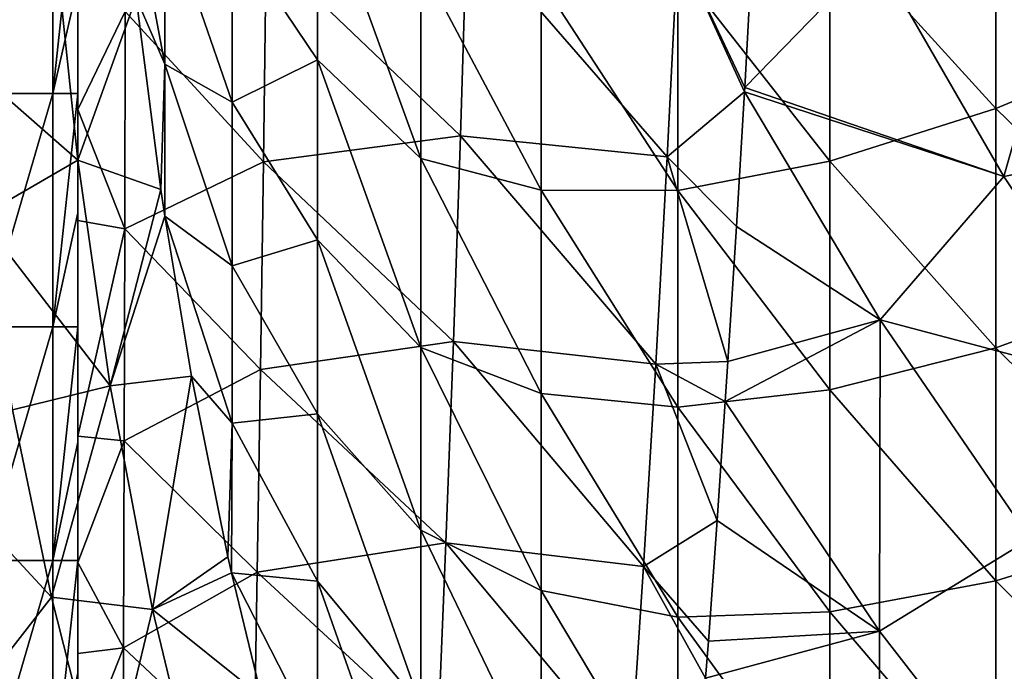
# Model space of a CAD drawing. Units: millimetres. Extents: x -56 to 64, y -64 to 64.
# Drawn here: x -48 to -37, y -28 to -21 of the extents above; entities that cross this region are included whole.
import ezdxf

# ---------------------------------------------------------------- set-up
doc = ezdxf.new("R2010")
doc.units = ezdxf.units.MM
doc.header["$LTSCALE"] = 52.148148
for name, color, linetype in [('15', 7, 'CONTINUOUS'), ('21', 7, 'CONTINUOUS'), ('23', 7, 'CONTINUOUS'), ('3', 7, 'CONTINUOUS'), ('41', 7, 'CONTINUOUS'), ('5', 7, 'CONTINUOUS'), ('9', 7, 'CONTINUOUS')]:
    doc.layers.add(name, color=color, linetype=linetype)

msp = doc.modelspace()

# ---------------------------------------------------------------- linework, layer by layer
at = {"layer": '15', "linetype": 'Continuous'}
for points in [[(-35.138, -21.422, 21.388), (-35.138, -18.692, 20.31), (-37.06, -19.588, 22.365), (-35.138, -21.422, 21.388)], [(-45.97, -21.746, 40.196), (-45.97, -20.062, 39.096), (-46.479, -19.047, 41.284), (-45.97, -21.746, 40.196)], [(-46.28, -21.033, 41.333), (-45.97, -21.746, 40.196), (-46.479, -19.047, 41.284), (-46.28, -21.033, 41.333)], [(-37.06, -22.222, 23.496), (-37.06, -19.588, 22.365), (-38.841, -20.265, 24.547), (-37.06, -22.222, 23.496)], [(-37.06, -22.222, 23.496), (-35.138, -21.422, 21.388), (-37.06, -19.588, 22.365), (-37.06, -22.222, 23.496)], [(-44.333, -21.699, 34.569), (-44.333, -19.706, 33.472), (-45.25, -20.34, 36.471), (-44.333, -21.699, 34.569)], [(-43.226, -22.757, 32.589), (-43.226, -20.666, 31.443), (-44.333, -19.706, 33.472), (-43.226, -22.757, 32.589)], [(-44.333, -21.699, 34.569), (-43.226, -22.757, 32.589), (-44.333, -19.706, 33.472), (-44.333, -21.699, 34.569)], [(-45.25, -22.155, 37.586), (-45.25, -20.34, 36.471), (-45.97, -20.062, 39.096), (-45.25, -22.155, 37.586)], [(-45.97, -21.746, 40.196), (-45.25, -22.155, 37.586), (-45.97, -20.062, 39.096), (-45.97, -21.746, 40.196)], [(-38.841, -22.786, 25.713), (-38.841, -20.265, 24.547), (-40.47, -20.707, 26.823), (-38.841, -22.786, 25.713)], [(-38.841, -22.786, 25.713), (-37.06, -22.222, 23.496), (-38.841, -20.265, 24.547), (-38.841, -22.786, 25.713)], [(-45.25, -22.155, 37.586), (-44.333, -21.699, 34.569), (-45.25, -20.34, 36.471), (-45.25, -22.155, 37.586)], [(-41.935, -23.098, 30.316), (-41.935, -20.849, 29.137), (-43.226, -20.666, 31.443), (-41.935, -23.098, 30.316)], [(-43.226, -22.757, 32.589), (-41.935, -23.098, 30.316), (-43.226, -20.666, 31.443), (-43.226, -22.757, 32.589)], [(-40.47, -23.1, 28.008), (-40.47, -20.707, 26.823), (-41.935, -20.849, 29.137), (-40.47, -23.1, 28.008)], [(-40.47, -23.1, 28.008), (-38.841, -22.786, 25.713), (-40.47, -20.707, 26.823), (-40.47, -23.1, 28.008)], [(-41.935, -23.098, 30.316), (-40.47, -23.1, 28.008), (-41.935, -20.849, 29.137), (-41.935, -23.098, 30.316)], [(-46.013, -23.092, 41.384), (-45.97, -21.746, 40.196), (-46.28, -21.033, 41.333), (-46.013, -23.092, 41.384)], [(-35.138, -24.089, 22.611), (-35.138, -21.422, 21.388), (-37.06, -22.222, 23.496), (-35.138, -24.089, 22.611)], [(-45.971, -23.378, 41.391), (-45.97, -21.746, 40.196), (-46.013, -23.092, 41.384), (-45.971, -23.378, 41.391)], [(-45.971, -23.378, 41.391), (-45.25, -23.909, 38.794), (-45.97, -21.746, 40.196), (-45.971, -23.378, 41.391)], [(-45.25, -23.909, 38.794), (-45.25, -22.155, 37.586), (-45.97, -21.746, 40.196), (-45.25, -23.909, 38.794)], [(-44.333, -23.63, 35.769), (-44.333, -21.699, 34.569), (-45.25, -22.155, 37.586), (-44.333, -23.63, 35.769)], [(-43.226, -24.785, 33.844), (-43.226, -22.757, 32.589), (-44.333, -21.699, 34.569), (-43.226, -24.785, 33.844)], [(-44.333, -23.63, 35.769), (-43.226, -24.785, 33.844), (-44.333, -21.699, 34.569), (-44.333, -23.63, 35.769)], [(-45.25, -23.909, 38.794), (-44.333, -23.63, 35.769), (-45.25, -22.155, 37.586), (-45.25, -23.909, 38.794)], [(-37.06, -24.79, 24.767), (-37.06, -22.222, 23.496), (-38.841, -22.786, 25.713), (-37.06, -24.79, 24.767)], [(-37.06, -24.79, 24.767), (-35.138, -24.089, 22.611), (-37.06, -22.222, 23.496), (-37.06, -24.79, 24.767)], [(-41.935, -25.28, 31.614), (-41.935, -23.098, 30.316), (-43.226, -22.757, 32.589), (-41.935, -25.28, 31.614)], [(-43.226, -24.785, 33.844), (-41.935, -25.28, 31.614), (-43.226, -22.757, 32.589), (-43.226, -24.785, 33.844)], [(-38.841, -25.24, 27.015), (-38.841, -22.786, 25.713), (-40.47, -23.1, 28.008), (-38.841, -25.24, 27.015)], [(-38.841, -25.24, 27.015), (-37.06, -24.79, 24.767), (-38.841, -22.786, 25.713), (-38.841, -25.24, 27.015)], [(-40.47, -25.426, 29.322), (-40.47, -23.1, 28.008), (-41.935, -23.098, 30.316), (-40.47, -25.426, 29.322)], [(-41.935, -25.28, 31.614), (-40.47, -25.426, 29.322), (-41.935, -23.098, 30.316), (-41.935, -25.28, 31.614)], [(-40.47, -25.426, 29.322), (-38.841, -25.24, 27.015), (-40.47, -23.1, 28.008), (-40.47, -25.426, 29.322)], [(-45.25, -25.598, 40.092), (-45.25, -23.909, 38.794), (-45.971, -23.378, 41.391), (-45.25, -25.598, 40.092)], [(-45.685, -25.092, 41.434), (-45.25, -25.598, 40.092), (-45.971, -23.378, 41.391), (-45.685, -25.092, 41.434)], [(-44.333, -25.496, 37.071), (-44.333, -23.63, 35.769), (-45.25, -23.909, 38.794), (-44.333, -25.496, 37.071)], [(-43.226, -26.743, 35.204), (-43.226, -24.785, 33.844), (-44.333, -23.63, 35.769), (-43.226, -26.743, 35.204)], [(-44.333, -25.496, 37.071), (-43.226, -26.743, 35.204), (-44.333, -23.63, 35.769), (-44.333, -25.496, 37.071)], [(-45.25, -25.598, 40.092), (-44.333, -25.496, 37.071), (-45.25, -23.909, 38.794), (-45.25, -25.598, 40.092)], [(-35.138, -26.687, 23.976), (-35.138, -24.089, 22.611), (-37.06, -24.79, 24.767), (-35.138, -26.687, 23.976)], [(-41.935, -27.39, 33.028), (-41.935, -25.28, 31.614), (-43.226, -24.785, 33.844), (-41.935, -27.39, 33.028)], [(-43.226, -26.743, 35.204), (-41.935, -27.39, 33.028), (-43.226, -24.785, 33.844), (-43.226, -26.743, 35.204)], [(-37.06, -27.287, 26.175), (-37.06, -24.79, 24.767), (-38.841, -25.24, 27.015), (-37.06, -27.287, 26.175)], [(-37.06, -27.287, 26.175), (-35.138, -26.687, 23.976), (-37.06, -24.79, 24.767), (-37.06, -27.287, 26.175)], [(-45.294, -27.029, 41.481), (-45.25, -25.598, 40.092), (-45.685, -25.092, 41.434), (-45.294, -27.029, 41.481)], [(-40.47, -27.677, 30.759), (-40.47, -25.426, 29.322), (-41.935, -25.28, 31.614), (-40.47, -27.677, 30.759)], [(-41.935, -27.39, 33.028), (-40.47, -27.677, 30.759), (-41.935, -25.28, 31.614), (-41.935, -27.39, 33.028)], [(-38.841, -27.619, 28.448), (-38.841, -25.24, 27.015), (-40.47, -25.426, 29.322), (-38.841, -27.619, 28.448)], [(-38.841, -27.619, 28.448), (-37.06, -27.287, 26.175), (-38.841, -25.24, 27.015), (-38.841, -27.619, 28.448)], [(-40.47, -27.677, 30.759), (-38.841, -27.619, 28.448), (-40.47, -25.426, 29.322), (-40.47, -27.677, 30.759)], [(-44.333, -27.29, 38.469), (-44.333, -25.496, 37.071), (-45.25, -25.598, 40.092), (-44.333, -27.29, 38.469)], [(-43.226, -28.628, 36.665), (-43.226, -26.743, 35.204), (-44.333, -25.496, 37.071), (-43.226, -28.628, 36.665)], [(-44.333, -27.29, 38.469), (-43.226, -28.628, 36.665), (-44.333, -25.496, 37.071), (-44.333, -27.29, 38.469)], [(-45.256, -27.201, 41.485), (-45.25, -25.598, 40.092), (-45.294, -27.029, 41.481), (-45.256, -27.201, 41.485)], [(-45.256, -27.201, 41.485), (-44.333, -27.29, 38.469), (-45.25, -25.598, 40.092), (-45.256, -27.201, 41.485)], [(-35.138, -29.208, 25.478), (-35.138, -26.687, 23.976), (-37.06, -27.287, 26.175), (-35.138, -29.208, 25.478)], [(-41.935, -29.421, 34.553), (-41.935, -27.39, 33.028), (-43.226, -26.743, 35.204), (-41.935, -29.421, 34.553)], [(-43.226, -28.628, 36.665), (-41.935, -29.421, 34.553), (-43.226, -26.743, 35.204), (-43.226, -28.628, 36.665)], [(-44.333, -29.007, 39.96), (-44.333, -27.29, 38.469), (-45.256, -27.201, 41.485), (-44.333, -29.007, 39.96)], [(-44.936, -28.531, 41.518), (-44.333, -29.007, 39.96), (-45.256, -27.201, 41.485), (-44.936, -28.531, 41.518)], [(-43.226, -30.432, 38.224), (-43.226, -28.628, 36.665), (-44.333, -27.29, 38.469), (-43.226, -30.432, 38.224)], [(-44.333, -29.007, 39.96), (-43.226, -30.432, 38.224), (-44.333, -27.29, 38.469), (-44.333, -29.007, 39.96)], [(-37.06, -29.703, 27.716), (-37.06, -27.287, 26.175), (-38.841, -27.619, 28.448), (-37.06, -29.703, 27.716)], [(-37.06, -29.703, 27.716), (-35.138, -29.208, 25.478), (-37.06, -27.287, 26.175), (-37.06, -29.703, 27.716)], [(-40.47, -29.847, 32.315), (-40.47, -27.677, 30.759), (-41.935, -27.39, 33.028), (-40.47, -29.847, 32.315)], [(-41.935, -29.421, 34.553), (-40.47, -29.847, 32.315), (-41.935, -27.39, 33.028), (-41.935, -29.421, 34.553)], [(-38.841, -29.918, 30.007), (-38.841, -27.619, 28.448), (-40.47, -27.677, 30.759), (-38.841, -29.918, 30.007)], [(-38.841, -29.918, 30.007), (-37.06, -29.703, 27.716), (-38.841, -27.619, 28.448), (-38.841, -29.918, 30.007)], [(-40.47, -29.847, 32.315), (-38.841, -29.918, 30.007), (-40.47, -27.677, 30.759), (-40.47, -29.847, 32.315)]]:
    msp.add_3dface(points, dxfattribs=at)
at = {"layer": '21', "linetype": 'Continuous'}
for points in [[(-42.801, -22.517, 17.639), (-44.884, -20.524, 15.914), (-42.732, -20.267, 16.654), (-42.801, -22.517, 17.639)], [(-42.801, -22.517, 17.639), (-42.732, -20.267, 16.654), (-40.583, -22.742, 17.364), (-42.801, -22.517, 17.639)], [(-40.583, -22.742, 17.364), (-42.732, -20.267, 16.654), (-40.47, -20.475, 16.365), (-40.583, -22.742, 17.364)], [(-39.755, -22.044, 16.573), (-40.583, -22.742, 17.364), (-40.47, -20.475, 16.365), (-39.755, -22.044, 16.573)], [(-39.752, -21.997, 16.552), (-39.755, -22.044, 16.573), (-40.47, -20.475, 16.365), (-39.752, -21.997, 16.552)], [(-39.672, -20.535, 15.922), (-39.752, -21.997, 16.552), (-40.47, -20.475, 16.365), (-39.672, -20.535, 15.922)], [(-44.913, -22.796, 16.929), (-46.398, -21.183, 14.327), (-44.884, -20.524, 15.914), (-44.913, -22.796, 16.929)], [(-44.913, -22.796, 16.929), (-44.884, -20.524, 15.914), (-42.801, -22.517, 17.639), (-44.913, -22.796, 16.929)], [(-46.904, -22.235, 12.494), (-46.904, -21.11, 12), (-46.398, -21.183, 14.327), (-46.904, -22.235, 12.494)], [(-46.402, -23.511, 15.407), (-46.904, -22.235, 12.494), (-46.398, -21.183, 14.327), (-46.402, -23.511, 15.407)], [(-46.402, -23.511, 15.407), (-46.398, -21.183, 14.327), (-44.913, -22.796, 16.929), (-46.402, -23.511, 15.407)], [(-39.755, -22.044, 16.573), (-39.841, -23.486, 17.248), (-40.583, -22.742, 17.364), (-39.755, -22.044, 16.573)], [(-46.904, -23.422, 13.049), (-46.904, -22.235, 12.494), (-46.402, -23.511, 15.407), (-46.904, -23.422, 13.049)], [(-42.876, -24.722, 18.728), (-44.913, -22.796, 16.929), (-42.801, -22.517, 17.639), (-42.876, -24.722, 18.728)], [(-42.876, -24.722, 18.728), (-42.801, -22.517, 17.639), (-40.706, -24.964, 18.467), (-42.876, -24.722, 18.728)], [(-40.706, -24.964, 18.467), (-42.801, -22.517, 17.639), (-40.583, -22.742, 17.364), (-40.706, -24.964, 18.467)], [(-44.945, -25.02, 18.049), (-46.402, -23.511, 15.407), (-44.913, -22.796, 16.929), (-44.945, -25.02, 18.049)], [(-44.945, -25.02, 18.049), (-44.913, -22.796, 16.929), (-42.876, -24.722, 18.728), (-44.945, -25.02, 18.049)], [(-39.933, -24.936, 17.979), (-40.706, -24.964, 18.467), (-40.583, -22.742, 17.364), (-39.933, -24.936, 17.979)], [(-39.841, -23.486, 17.248), (-39.933, -24.936, 17.979), (-40.583, -22.742, 17.364), (-39.841, -23.486, 17.248)], [(-46.904, -25.735, 14.232), (-46.904, -23.422, 13.049), (-46.402, -23.511, 15.407), (-46.904, -25.735, 14.232)], [(-46.407, -25.786, 16.596), (-46.904, -25.735, 14.232), (-46.402, -23.511, 15.407), (-46.407, -25.786, 16.596)], [(-46.407, -25.786, 16.596), (-46.402, -23.511, 15.407), (-44.945, -25.02, 18.049), (-46.407, -25.786, 16.596)], [(-42.957, -26.88, 19.918), (-44.945, -25.02, 18.049), (-42.876, -24.722, 18.728), (-42.957, -26.88, 19.918)], [(-42.957, -26.88, 19.918), (-42.876, -24.722, 18.728), (-40.839, -27.135, 19.672), (-42.957, -26.88, 19.918)], [(-40.839, -27.135, 19.672), (-42.876, -24.722, 18.728), (-40.706, -24.964, 18.467), (-40.839, -27.135, 19.672)], [(-44.98, -27.195, 19.272), (-46.407, -25.786, 16.596), (-44.945, -25.02, 18.049), (-44.98, -27.195, 19.272)], [(-44.98, -27.195, 19.272), (-44.945, -25.02, 18.049), (-42.957, -26.88, 19.918), (-44.98, -27.195, 19.272)], [(-40.049, -26.641, 18.911), (-40.839, -27.135, 19.672), (-40.706, -24.964, 18.467), (-40.049, -26.641, 18.911)], [(-39.933, -24.936, 17.979), (-39.961, -25.363, 18.205), (-40.706, -24.964, 18.467), (-39.933, -24.936, 17.979)], [(-39.961, -25.363, 18.205), (-40.049, -26.641, 18.911), (-40.706, -24.964, 18.467), (-39.961, -25.363, 18.205)], [(-46.904, -27.091, 14.992), (-46.904, -25.735, 14.232), (-46.407, -25.786, 16.596), (-46.904, -27.091, 14.992)], [(-46.413, -28.004, 17.892), (-46.904, -27.091, 14.992), (-46.407, -25.786, 16.596), (-46.413, -28.004, 17.892)], [(-46.413, -28.004, 17.892), (-46.407, -25.786, 16.596), (-44.98, -27.195, 19.272), (-46.413, -28.004, 17.892)], [(-40.049, -26.641, 18.911), (-40.142, -27.933, 19.671), (-40.839, -27.135, 19.672), (-40.049, -26.641, 18.911)], [(-43.043, -28.986, 21.207), (-44.98, -27.195, 19.272), (-42.957, -26.88, 19.918), (-43.043, -28.986, 21.207)], [(-43.043, -28.986, 21.207), (-42.957, -26.88, 19.918), (-40.979, -29.253, 20.976), (-43.043, -28.986, 21.207)], [(-40.979, -29.253, 20.976), (-42.957, -26.88, 19.918), (-40.839, -27.135, 19.672), (-40.979, -29.253, 20.976)], [(-46.904, -28.066, 15.57), (-46.904, -27.091, 14.992), (-46.413, -28.004, 17.892), (-46.904, -28.066, 15.57)], [(-40.172, -28.331, 19.914), (-40.979, -29.253, 20.976), (-40.839, -27.135, 19.672), (-40.172, -28.331, 19.914)], [(-40.142, -27.933, 19.671), (-40.172, -28.331, 19.914), (-40.839, -27.135, 19.672), (-40.142, -27.933, 19.671)], [(-45.018, -29.317, 20.595), (-46.413, -28.004, 17.892), (-44.98, -27.195, 19.272), (-45.018, -29.317, 20.595)], [(-45.018, -29.317, 20.595), (-44.98, -27.195, 19.272), (-43.043, -28.986, 21.207), (-45.018, -29.317, 20.595)], [(-46.904, -29.244, 16.305), (-46.904, -28.066, 15.57), (-46.413, -28.004, 17.892), (-46.904, -29.244, 16.305)], [(-46.419, -30.163, 19.29), (-46.904, -29.244, 16.305), (-46.413, -28.004, 17.892), (-46.419, -30.163, 19.29)], [(-46.419, -30.163, 19.29), (-46.413, -28.004, 17.892), (-45.018, -29.317, 20.595), (-46.419, -30.163, 19.29)]]:
    msp.add_3dface(points, dxfattribs=at)
at = {"layer": '23', "linetype": 'Continuous'}
for points in [[(-47.904, -19.56, -1.732), (-47.172, -19.56, -1), (-47.904, -22.063, -1.732), (-47.904, -19.56, -1.732)], [(-47.904, -22.063, -1.732), (-47.172, -19.56, -1), (-47.172, -22.063, -1), (-47.904, -22.063, -1.732)], [(-46.904, -19.56), (-46.904, -20.886), (-47.172, -22.063, -1), (-46.904, -19.56)], [(-47.172, -19.56, -1), (-46.904, -19.56), (-47.172, -22.063, -1), (-47.172, -19.56, -1)], [(-46.904, -20.886), (-46.904, -22.063), (-47.172, -22.063, -1), (-46.904, -20.886)], [(-47.904, -22.063, -1.732), (-47.172, -22.063, -1), (-47.904, -24.565, -1.732), (-47.904, -22.063, -1.732)], [(-47.904, -24.565, -1.732), (-47.172, -22.063, -1), (-47.172, -24.565, -1), (-47.904, -24.565, -1.732)], [(-47.172, -22.063, -1), (-46.904, -22.063), (-47.172, -24.565, -1), (-47.172, -22.063, -1)], [(-46.904, -22.063), (-46.904, -23.343), (-47.172, -24.565, -1), (-46.904, -22.063)], [(-46.904, -23.343), (-46.904, -24.565), (-47.172, -24.565, -1), (-46.904, -23.343)], [(-47.904, -24.565, -1.732), (-47.172, -24.565, -1), (-47.904, -27.068, -1.732), (-47.904, -24.565, -1.732)], [(-47.904, -27.068, -1.732), (-47.172, -24.565, -1), (-47.172, -27.068, -1), (-47.904, -27.068, -1.732)], [(-46.904, -24.565), (-46.904, -25.8), (-47.172, -27.068, -1), (-46.904, -24.565)], [(-47.172, -24.565, -1), (-46.904, -24.565), (-47.172, -27.068, -1), (-47.172, -24.565, -1)], [(-46.904, -25.8), (-46.904, -27.068), (-47.172, -27.068, -1), (-46.904, -25.8)], [(-47.904, -27.068, -1.732), (-47.172, -27.068, -1), (-47.904, -29.57, -1.732), (-47.904, -27.068, -1.732)], [(-47.904, -29.57, -1.732), (-47.172, -27.068, -1), (-47.172, -29.57, -1), (-47.904, -29.57, -1.732)], [(-47.172, -27.068, -1), (-46.904, -27.068), (-47.172, -29.57, -1), (-47.172, -27.068, -1)], [(-46.904, -27.068), (-46.904, -28.257), (-47.172, -29.57, -1), (-46.904, -27.068)]]:
    msp.add_3dface(points, dxfattribs=at)
at = {"layer": '3', "linetype": 'Continuous'}
for points in [[(-47.604, -25.453, 43), (-48.187, -26.382, 43), (-47.187, -27.461, 43), (-47.604, -25.453, 43)], [(-48.187, -26.382, 43), (-48.187, -28.747, 43), (-47.187, -27.461, 43), (-48.187, -26.382, 43)], [(-47.187, -27.461, 43), (-48.187, -28.747, 43), (-46.616, -29.718, 43), (-47.187, -27.461, 43)]]:
    msp.add_3dface(points, dxfattribs=at)
at = {"layer": '41', "linetype": 'Continuous'}
for points in [[(-48.238, -21.265, 43), (-48.192, -21.651, 43), (-47.16, -20.348, 42.619), (-48.238, -21.265, 43)], [(-48.192, -21.651, 43), (-46.906, -22.778, 42.654), (-47.16, -20.348, 42.619), (-48.192, -21.651, 43)], [(-46.906, -22.778, 42.654), (-46.28, -21.033, 41.333), (-47.16, -20.348, 42.619), (-46.906, -22.778, 42.654)], [(-46.013, -23.092, 41.384), (-46.28, -21.033, 41.333), (-46.906, -22.778, 42.654), (-46.013, -23.092, 41.384)], [(-48.192, -21.651, 43), (-47.954, -23.385, 43), (-46.906, -22.778, 42.654), (-48.192, -21.651, 43)], [(-47.954, -23.385, 43), (-46.558, -25.196, 42.687), (-46.906, -22.778, 42.654), (-47.954, -23.385, 43)], [(-46.558, -25.196, 42.687), (-46.013, -23.092, 41.384), (-46.906, -22.778, 42.654), (-46.558, -25.196, 42.687)], [(-45.971, -23.378, 41.391), (-46.013, -23.092, 41.384), (-46.558, -25.196, 42.687), (-45.971, -23.378, 41.391)], [(-47.954, -23.385, 43), (-47.604, -25.453, 43), (-46.558, -25.196, 42.687), (-47.954, -23.385, 43)], [(-45.685, -25.092, 41.434), (-45.971, -23.378, 41.391), (-46.558, -25.196, 42.687), (-45.685, -25.092, 41.434)], [(-46.104, -27.596, 42.718), (-45.685, -25.092, 41.434), (-46.558, -25.196, 42.687), (-46.104, -27.596, 42.718)], [(-45.294, -27.029, 41.481), (-45.685, -25.092, 41.434), (-46.104, -27.596, 42.718), (-45.294, -27.029, 41.481)], [(-47.604, -25.453, 43), (-47.187, -27.461, 43), (-46.558, -25.196, 42.687), (-47.604, -25.453, 43)], [(-47.187, -27.461, 43), (-46.104, -27.596, 42.718), (-46.558, -25.196, 42.687), (-47.187, -27.461, 43)], [(-45.256, -27.201, 41.485), (-45.294, -27.029, 41.481), (-46.104, -27.596, 42.718), (-45.256, -27.201, 41.485)], [(-44.936, -28.531, 41.518), (-45.256, -27.201, 41.485), (-46.104, -27.596, 42.718), (-44.936, -28.531, 41.518)], [(-47.187, -27.461, 43), (-46.616, -29.718, 43), (-46.104, -27.596, 42.718), (-47.187, -27.461, 43)], [(-46.616, -29.718, 43), (-45.53, -29.971, 42.746), (-46.104, -27.596, 42.718), (-46.616, -29.718, 43)], [(-45.53, -29.971, 42.746), (-44.936, -28.531, 41.518), (-46.104, -27.596, 42.718), (-45.53, -29.971, 42.746)]]:
    msp.add_3dface(points, dxfattribs=at)
at = {"layer": '5', "linetype": 'Continuous'}
for points in [[(-36.972, -22.95, 14.998), (-38.353, -20.559, 14.998), (-36.214, -20.304, 13.491), (-36.972, -22.95, 14.998)], [(-34.879, -22.521, 13.491), (-36.972, -22.95, 14.998), (-36.214, -20.304, 13.491), (-34.879, -22.521, 13.491)], [(-38.353, -20.559, 14.998), (-39.752, -21.997, 16.552), (-39.672, -20.535, 15.922), (-38.353, -20.559, 14.998)], [(-36.972, -22.95, 14.998), (-39.752, -21.997, 16.552), (-38.353, -20.559, 14.998), (-36.972, -22.95, 14.998)], [(-39.755, -22.044, 16.573), (-38.3, -24.488, 16.575), (-39.841, -23.486, 17.248), (-39.755, -22.044, 16.573)], [(-39.755, -22.044, 16.573), (-39.752, -21.997, 16.552), (-36.972, -22.95, 14.998), (-39.755, -22.044, 16.573)], [(-38.3, -24.488, 16.575), (-39.755, -22.044, 16.573), (-36.972, -22.95, 14.998), (-38.3, -24.488, 16.575)], [(-35.442, -25.248, 14.998), (-36.972, -22.95, 14.998), (-34.879, -22.521, 13.491), (-35.442, -25.248, 14.998)], [(-35.442, -25.248, 14.998), (-38.3, -24.488, 16.575), (-36.972, -22.95, 14.998), (-35.442, -25.248, 14.998)], [(-38.3, -24.488, 16.575), (-39.933, -24.936, 17.979), (-39.841, -23.486, 17.248), (-38.3, -24.488, 16.575)], [(-38.306, -27.825, 18.219), (-39.961, -25.363, 18.205), (-38.3, -24.488, 16.575), (-38.306, -27.825, 18.219)], [(-39.961, -25.363, 18.205), (-39.933, -24.936, 17.979), (-38.3, -24.488, 16.575), (-39.961, -25.363, 18.205)], [(-36.692, -26.837, 16.575), (-38.306, -27.825, 18.219), (-38.3, -24.488, 16.575), (-36.692, -26.837, 16.575)], [(-36.692, -26.837, 16.575), (-38.3, -24.488, 16.575), (-35.442, -25.248, 14.998), (-36.692, -26.837, 16.575)], [(-39.961, -25.363, 18.205), (-38.306, -27.825, 18.219), (-40.049, -26.641, 18.911), (-39.961, -25.363, 18.205)], [(-38.306, -27.825, 18.219), (-40.142, -27.933, 19.671), (-40.049, -26.641, 18.911), (-38.306, -27.825, 18.219)], [(-36.484, -30.175, 18.219), (-38.306, -27.825, 18.219), (-36.692, -26.837, 16.575), (-36.484, -30.175, 18.219)], [(-38.301, -30.838, 19.929), (-40.172, -28.331, 19.914), (-38.306, -27.825, 18.219), (-38.301, -30.838, 19.929)], [(-40.172, -28.331, 19.914), (-40.142, -27.933, 19.671), (-38.306, -27.825, 18.219), (-40.172, -28.331, 19.914)], [(-36.484, -30.175, 18.219), (-38.301, -30.838, 19.929), (-38.306, -27.825, 18.219), (-36.484, -30.175, 18.219)]]:
    msp.add_3dface(points, dxfattribs=at)
at = {"layer": '9', "linetype": 'Continuous'}
for points in [[(-46.904, -19.484, 7.505), (-46.904, -20.326, 10.008), (-46.904, -21.919, 7.505), (-46.904, -19.484, 7.505)], [(-46.904, -19.484, 7.505), (-46.904, -21.919, 7.505), (-46.904, -21.069, 5.003), (-46.904, -19.484, 7.505)], [(-46.904, -21.11, 12), (-46.904, -22.235, 12.494), (-46.904, -20.326, 10.008), (-46.904, -21.11, 12)], [(-46.904, -20.326, 10.008), (-46.904, -22.235, 12.494), (-46.904, -22.691, 10.008), (-46.904, -20.326, 10.008)], [(-46.904, -20.326, 10.008), (-46.904, -22.691, 10.008), (-46.904, -21.919, 7.505), (-46.904, -20.326, 10.008)], [(-46.904, -20.886, 2.5), (-46.904, -21.069, 5.003), (-46.904, -23.343, 2.5), (-46.904, -20.886, 2.5)], [(-46.904, -20.886, 2.5), (-46.904, -23.343, 2.5), (-46.904, -20.886), (-46.904, -20.886, 2.5)], [(-46.904, -20.886), (-46.904, -23.343, 2.5), (-46.904, -22.063), (-46.904, -20.886)], [(-46.904, -21.069, 5.003), (-46.904, -21.919, 7.505), (-46.904, -23.548, 5.003), (-46.904, -21.069, 5.003)], [(-46.904, -21.069, 5.003), (-46.904, -23.548, 5.003), (-46.904, -23.343, 2.5), (-46.904, -21.069, 5.003)], [(-46.904, -21.919, 7.505), (-46.904, -22.691, 10.008), (-46.904, -24.355, 7.505), (-46.904, -21.919, 7.505)], [(-46.904, -21.919, 7.505), (-46.904, -24.355, 7.505), (-46.904, -23.548, 5.003), (-46.904, -21.919, 7.505)], [(-46.904, -22.063), (-46.904, -23.343, 2.5), (-46.904, -23.343), (-46.904, -22.063)], [(-46.904, -22.235, 12.494), (-46.904, -24.542, 12.51), (-46.904, -22.691, 10.008), (-46.904, -22.235, 12.494)], [(-46.904, -24.542, 12.51), (-46.904, -22.235, 12.494), (-46.904, -23.422, 13.049), (-46.904, -24.542, 12.51)], [(-46.904, -22.691, 10.008), (-46.904, -24.542, 12.51), (-46.904, -25.056, 10.008), (-46.904, -22.691, 10.008)], [(-46.904, -22.691, 10.008), (-46.904, -25.056, 10.008), (-46.904, -24.355, 7.505), (-46.904, -22.691, 10.008)], [(-46.904, -23.343, 2.5), (-46.904, -23.548, 5.003), (-46.904, -25.8, 2.5), (-46.904, -23.343, 2.5)], [(-46.904, -23.343, 2.5), (-46.904, -25.8, 2.5), (-46.904, -23.343), (-46.904, -23.343, 2.5)], [(-46.904, -23.343), (-46.904, -25.8, 2.5), (-46.904, -24.565), (-46.904, -23.343)], [(-46.904, -25.735, 14.232), (-46.904, -24.542, 12.51), (-46.904, -23.422, 13.049), (-46.904, -25.735, 14.232)], [(-46.904, -23.548, 5.003), (-46.904, -24.355, 7.505), (-46.904, -26.026, 5.003), (-46.904, -23.548, 5.003)], [(-46.904, -23.548, 5.003), (-46.904, -26.026, 5.003), (-46.904, -25.8, 2.5), (-46.904, -23.548, 5.003)], [(-46.904, -24.355, 7.505), (-46.904, -25.056, 10.008), (-46.904, -26.79, 7.505), (-46.904, -24.355, 7.505)], [(-46.904, -24.355, 7.505), (-46.904, -26.79, 7.505), (-46.904, -26.026, 5.003), (-46.904, -24.355, 7.505)], [(-46.904, -24.542, 12.51), (-46.904, -26.85, 12.51), (-46.904, -25.056, 10.008), (-46.904, -24.542, 12.51)], [(-46.904, -26.85, 12.51), (-46.904, -24.542, 12.51), (-46.904, -25.735, 14.232), (-46.904, -26.85, 12.51)], [(-46.904, -24.565), (-46.904, -25.8, 2.5), (-46.904, -25.8), (-46.904, -24.565)], [(-46.904, -25.056, 10.008), (-46.904, -26.85, 12.51), (-46.904, -27.422, 10.008), (-46.904, -25.056, 10.008)], [(-46.904, -25.056, 10.008), (-46.904, -27.422, 10.008), (-46.904, -26.79, 7.505), (-46.904, -25.056, 10.008)], [(-46.904, -27.091, 14.992), (-46.904, -26.85, 12.51), (-46.904, -25.735, 14.232), (-46.904, -27.091, 14.992)], [(-46.904, -25.8, 2.5), (-46.904, -26.026, 5.003), (-46.904, -28.257, 2.5), (-46.904, -25.8, 2.5)], [(-46.904, -25.8, 2.5), (-46.904, -28.257, 2.5), (-46.904, -25.8), (-46.904, -25.8, 2.5)], [(-46.904, -25.8), (-46.904, -28.257, 2.5), (-46.904, -27.068), (-46.904, -25.8)], [(-46.904, -26.026, 5.003), (-46.904, -26.79, 7.505), (-46.904, -28.505, 5.003), (-46.904, -26.026, 5.003)], [(-46.904, -26.026, 5.003), (-46.904, -28.505, 5.003), (-46.904, -28.257, 2.5), (-46.904, -26.026, 5.003)], [(-46.904, -26.79, 7.505), (-46.904, -27.422, 10.008), (-46.904, -29.225, 7.505), (-46.904, -26.79, 7.505)], [(-46.904, -26.79, 7.505), (-46.904, -29.225, 7.505), (-46.904, -28.505, 5.003), (-46.904, -26.79, 7.505)], [(-46.904, -26.85, 12.51), (-46.904, -29.157, 12.51), (-46.904, -27.422, 10.008), (-46.904, -26.85, 12.51)], [(-46.904, -29.157, 12.51), (-46.904, -26.85, 12.51), (-46.904, -27.091, 14.992), (-46.904, -29.157, 12.51)], [(-46.904, -27.068), (-46.904, -28.257, 2.5), (-46.904, -28.257), (-46.904, -27.068)], [(-46.904, -29.157, 12.51), (-46.904, -27.091, 14.992), (-46.904, -29.367, 15.012), (-46.904, -29.157, 12.51)], [(-46.904, -27.091, 14.992), (-46.904, -28.066, 15.57), (-46.904, -29.367, 15.012), (-46.904, -27.091, 14.992)], [(-46.904, -27.422, 10.008), (-46.904, -29.157, 12.51), (-46.904, -29.787, 10.008), (-46.904, -27.422, 10.008)], [(-46.904, -27.422, 10.008), (-46.904, -29.787, 10.008), (-46.904, -29.225, 7.505), (-46.904, -27.422, 10.008)], [(-46.904, -28.066, 15.57), (-46.904, -29.244, 16.305), (-46.904, -29.367, 15.012), (-46.904, -28.066, 15.57)], [(-46.904, -28.257, 2.5), (-46.904, -28.505, 5.003), (-46.904, -30.714, 2.5), (-46.904, -28.257, 2.5)], [(-46.904, -28.257, 2.5), (-46.904, -30.714, 2.5), (-46.904, -28.257), (-46.904, -28.257, 2.5)]]:
    msp.add_3dface(points, dxfattribs=at)

doc.saveas('drawing.dxf')
